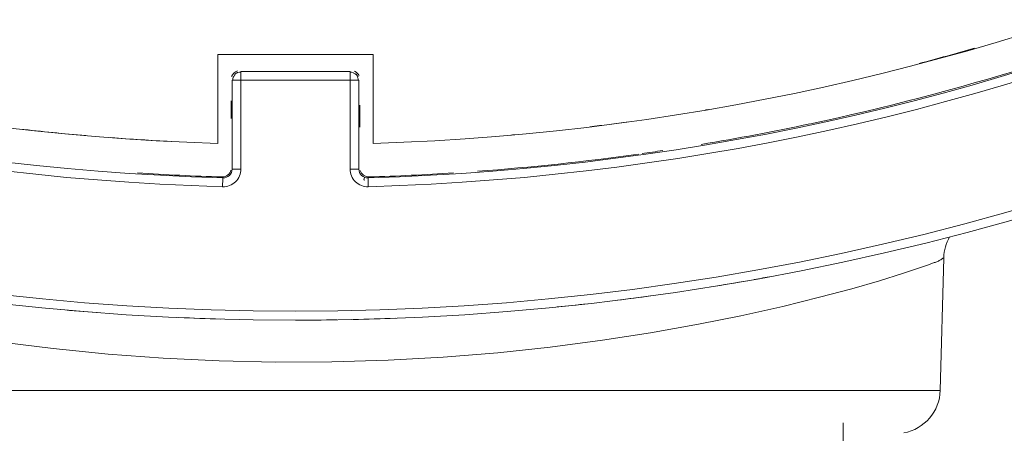
# Model space of a CAD drawing. Units: millimetres. Extents: x 12 to 408, y 12 to 285.
# Drawn here: x 290 to 309, y 98 to 106 of the extents above; entities that cross this region are included whole.
import ezdxf

# ---------------------------------------------------------------- set-up
doc = ezdxf.new("R2010")
doc.units = ezdxf.units.MM
doc.header["$MEASUREMENT"] = 0
doc.layers.add('Layer 1', color=7, linetype='Continuous', lineweight=0)

msp = doc.modelspace()

# ---------------------------------------------------------------- linework, layer by layer
at = {"layer": 'Layer 1', "color": 250, "lineweight": 5, "true_color": 0x231f20}
for p, q in [((293.707, 103.324), (293.707, 105.096)), ((293.707, 105.096), (296.807, 105.096)), ((296.807, 105.096), (296.807, 103.324)), ((294.104, 104.747), (294.044, 104.707)), ((296.346, 104.759), (294.169, 104.759)), ((294.169, 104.759), (294.169, 104.582)), ((296.346, 104.759), (296.346, 104.582)), ((293.992, 104.582), (294.169, 104.582)), ((293.992, 104.582), (293.992, 102.815)), ((294.169, 102.818), (294.169, 104.582)), ((294.169, 104.582), (296.346, 104.582)), ((296.346, 104.582), (296.346, 102.815)), ((296.523, 104.582), (296.346, 104.582)), ((296.511, 104.646), (296.471, 104.707)), ((296.523, 102.815), (296.523, 104.582)), ((293.973, 103.822), (293.973, 104.175)), ((296.542, 104.089), (296.542, 103.648)), ((293.992, 102.815), (294.169, 102.815)), ((296.523, 102.815), (296.346, 102.815)), ((293.804, 102.461), (293.809, 102.628)), ((296.618, 102.597), (296.643, 102.59)), ((296.636, 102.644), (296.621, 102.604)), ((296.705, 102.633), (296.71, 102.461)), ((308.118, 100.998), (308.102, 100.99)), ((308.133, 101.007), (308.118, 100.998)), ((308.192, 101.048), (308.123, 98.405)), ((308.148, 101.017), (308.133, 101.007)), ((308.163, 101.027), (308.148, 101.017)), ((308.178, 101.037), (308.163, 101.027)), ((308.192, 101.048), (308.178, 101.037)), ((307.728, 100.85), (307.37, 100.731)), ((307.869, 100.901), (307.728, 100.85)), ((307.986, 100.945), (307.869, 100.901)), ((308.003, 100.95), (307.986, 100.945)), ((308.02, 100.955), (308.003, 100.95)), ((308.037, 100.961), (308.02, 100.955)), ((308.053, 100.967), (308.037, 100.961)), ((308.07, 100.974), (308.053, 100.967)), ((308.086, 100.982), (308.07, 100.974)), ((308.102, 100.99), (308.086, 100.982)), ((307.37, 100.731), (306.91, 100.59)), ((306.357, 100.431), (305.712, 100.259)), ((306.91, 100.59), (306.357, 100.431)), ((305.712, 100.259), (304.981, 100.079)), ((304.981, 100.079), (304.143, 99.891)), ((304.143, 99.891), (303.3, 99.722)), ((303.3, 99.722), (302.343, 99.551)), ((302.343, 99.551), (301.383, 99.402)), ((290.423, 99.238), (289.391, 99.366)), ((291.517, 99.129), (290.423, 99.238)), ((300.342, 99.267), (299.298, 99.156)), ((301.383, 99.402), (300.342, 99.267)), ((292.614, 99.049), (291.517, 99.129)), ((293.737, 98.995), (292.614, 99.049)), ((298.203, 99.068), (297.106, 99.007)), ((299.298, 99.156), (298.203, 99.068)), ((294.861, 98.97), (293.737, 98.995)), ((295.984, 98.974), (294.861, 98.97)), ((297.106, 99.007), (295.984, 98.974)), ((308.123, 98.405), (282.405, 98.405))]:
    msp.add_line(p, q, dxfattribs=at)
at = {"layer": 'Layer 1', "color": 18, "lineweight": 0, "true_color": 0x000000}
msp.add_line((306.188, 97.755), (306.188, 66.675), dxfattribs=at)
at = {"layer": 'Layer 1', "color": 250, "lineweight": 5, "true_color": 0x231f20}
for points, knots in [([(293.804, 201.565), (267.003, 200.779), (245.684, 178.826), (245.684, 152.013), (245.684, 125.2), (267.003, 103.247), (293.804, 102.461)], [0, 0, 0, 0, 1, 1, 1, 2, 2, 2, 2]), ([(296.71, 102.461), (323.512, 103.247), (344.831, 125.2), (344.831, 152.013), (344.831, 178.826), (323.512, 200.779), (296.711, 201.565)], [0, 0, 0, 0, 1, 1, 1, 2, 2, 2, 2]), ([(293.806, 201.388), (267.102, 200.603), (245.86, 178.728), (245.861, 152.011), (245.862, 125.295), (267.105, 103.421), (293.81, 102.638)], [0, 0, 0, 0, 1, 1, 1, 2, 2, 2, 2]), ([(296.705, 102.638), (323.411, 103.421), (344.653, 125.296), (344.654, 152.013), (344.654, 178.73), (323.411, 200.605), (296.706, 201.388)], [0, 0, 0, 0, 1, 1, 1, 2, 2, 2, 2]), ([(293.707, 200.702), (267.421, 199.865), (246.544, 178.313), (246.544, 152.013), (246.544, 125.713), (267.421, 104.161), (293.707, 103.324)], [0, 0, 0, 0, 1, 1, 1, 2, 2, 2, 2]), ([(296.807, 103.324), (323.094, 104.161), (343.97, 125.713), (343.97, 152.013), (343.971, 178.313), (323.094, 199.865), (296.808, 200.702)], [0, 0, 0, 0, 1, 1, 1, 2, 2, 2, 2]), ([(243.048, 152.013), (243.048, 133.361), (252.999, 116.125), (269.153, 106.798), (285.306, 97.472), (305.208, 97.472), (321.362, 106.798), (337.516, 116.125), (347.467, 133.361), (347.467, 152.013)], [0, 0, 0, 0, 1, 1, 1, 2, 2, 2, 3, 3, 3, 3]), ([(243.225, 152.013), (243.225, 133.424), (253.142, 116.246), (269.241, 106.952), (285.34, 97.657), (305.175, 97.657), (321.274, 106.952), (337.372, 116.246), (347.29, 133.424), (347.29, 152.013)], [0, 0, 0, 0, 1, 1, 1, 2, 2, 2, 3, 3, 3, 3]), ([(293.804, 102.461), (293.9, 102.459), (293.993, 102.495), (294.062, 102.561), (294.13, 102.628), (294.169, 102.719), (294.169, 102.815)], [0, 0, 0, 0, 1, 1, 1, 2, 2, 2, 2]), ([(293.81, 102.638), (293.857, 102.637), (293.903, 102.655), (293.938, 102.688), (293.972, 102.721), (293.992, 102.766), (293.992, 102.814)], [0, 0, 0, 0, 1, 1, 1, 2, 2, 2, 2]), ([(296.346, 102.815), (296.346, 102.719), (296.385, 102.628), (296.453, 102.561), (296.522, 102.495), (296.615, 102.459), (296.71, 102.461)], [0, 0, 0, 0, 1, 1, 1, 2, 2, 2, 2]), ([(296.523, 102.815), (296.523, 102.767), (296.542, 102.722), (296.577, 102.688), (296.611, 102.655), (296.657, 102.637), (296.705, 102.638)], [0, 0, 0, 0, 1, 1, 1, 2, 2, 2, 2])]:
    msp.add_open_spline(points, degree=3, knots=knots, dxfattribs=at)
for points in [[(305.537, 103.717), (311.399, 104.965), (316.985, 107.27), (322.022, 110.519)], [(307.7, 104.916), (308.07, 105.014), (308.439, 105.116), (308.806, 105.222)], [(294.097, 104.771), (294.042, 104.752), (293.999, 104.709), (293.98, 104.655)], [(294.169, 104.745), (294.148, 104.745), (294.128, 104.742), (294.109, 104.734)], [(296.405, 104.735), (296.386, 104.742), (296.366, 104.745), (296.346, 104.745)], [(296.461, 104.698), (296.446, 104.713), (296.427, 104.726), (296.406, 104.734)], [(296.527, 104.675), (296.508, 104.713), (296.477, 104.744), (296.438, 104.763)], [(294.017, 104.642), (294.01, 104.623), (294.006, 104.603), (294.006, 104.582)], [(294.053, 104.698), (294.038, 104.682), (294.025, 104.663), (294.017, 104.642)], [(296.509, 104.582), (296.509, 104.602), (296.505, 104.622), (296.498, 104.641)], [(303.441, 103.992), (303.459, 103.995), (303.477, 103.998), (303.495, 104.002)], [(301.13, 103.655), (301.387, 103.686), (301.643, 103.72), (301.9, 103.755)], [(289.757, 103.612), (290.195, 103.562), (290.633, 103.518), (291.073, 103.48)], [(303.352, 103.304), (304.078, 103.424), (304.801, 103.561), (305.52, 103.714)], [(291.574, 103.44), (291.974, 103.409), (292.374, 103.384), (292.774, 103.363)], [(299.552, 103.49), (299.577, 103.492), (299.601, 103.494), (299.625, 103.496)], [(302.173, 103.122), (302.311, 103.142), (302.449, 103.162), (302.587, 103.183)], [(298.889, 102.769), (299.964, 102.849), (301.037, 102.963), (302.105, 103.113)], [(293.791, 102.657), (293.875, 102.656), (293.948, 102.712), (293.969, 102.793)], [(296.548, 102.787), (296.57, 102.709), (296.643, 102.656), (296.724, 102.657)], [(292.104, 102.736), (292.666, 102.7), (293.228, 102.674), (293.791, 102.657)], [(293.791, 102.657), (293.797, 102.651), (293.803, 102.645), (293.81, 102.638)], [(296.705, 102.638), (296.711, 102.645), (296.718, 102.651), (296.724, 102.657)], [(296.724, 102.657), (297.286, 102.674), (297.848, 102.7), (298.41, 102.736)], [(308.311, 101.462), (308.239, 101.336), (308.197, 101.194), (308.192, 101.048)], [(304.413, 100.613), (304.528, 100.633), (304.643, 100.654), (304.758, 100.675)], [(303.547, 100.466), (303.794, 100.506), (304.04, 100.547), (304.285, 100.59)], [(301.684, 100.201), (301.903, 100.228), (302.123, 100.257), (302.342, 100.287)], [(290.566, 100.015), (290.81, 99.993), (291.054, 99.973), (291.298, 99.954)], [(300.481, 100.066), (300.681, 100.086), (300.88, 100.107), (301.079, 100.129)], [(292.93, 99.856), (293.209, 99.843), (293.488, 99.833), (293.767, 99.825)], [(296.41, 99.816), (296.69, 99.823), (296.969, 99.831), (297.249, 99.842)], [(295.257, 99.804), (295.532, 99.804), (295.807, 99.806), (296.081, 99.81)], [(307.396, 97.557), (307.808, 97.633), (308.112, 97.987), (308.123, 98.405)]]:
    msp.add_open_spline(points, degree=3, dxfattribs=at)

doc.saveas('drawing.dxf')
